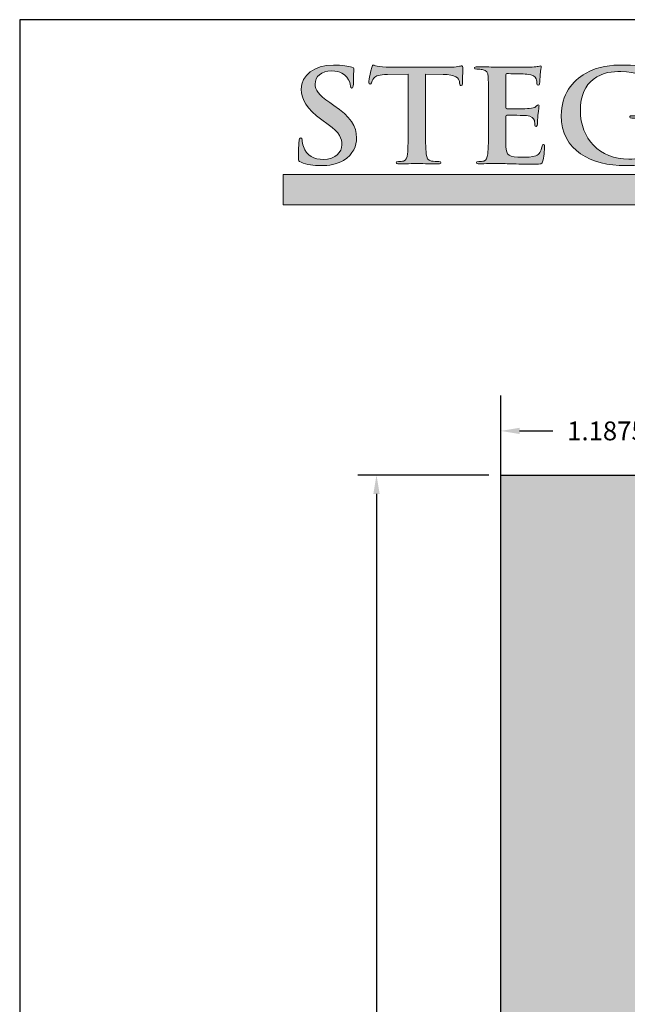
# Model space of a CAD drawing. Units: inches. Extents: x 0.9 to 8.7, y -2 to 8.2.
# Drawn here: x 0.9 to 4.2, y 3 to 8.2 of the extents above; entities that cross this region are included whole.
import ezdxf

# ---------------------------------------------------------------- set-up
doc = ezdxf.new("R2010")
doc.units = ezdxf.units.IN
doc.header["$MEASUREMENT"] = 0
doc.layers.add('Layer 1', color=7, linetype='Continuous')
doc.styles.get("Standard").update_dxf_attribs({"font": 'arialbd.ttf'})
doc.dimstyles.get("Standard").update_dxf_attribs({"dimtxt": 0.1, "dimasz": 0.1, "dimexe": 0.1, "dimexo": 0.0625, "dimgap": 0.09, "dimtad": 0, "dimtih": 1, "dimtoh": 1, "dimdec": 4, "dimzin": 0, "dimdsep": 46, "dimlunit": 3, "dimtxsty": 'Standard', "dimcen": -0.1, "dimadec": 0, "dimazin": 0, "dimtfac": 1, "dimtdec": 4, "dimtofl": 0, "dimtmove": 1, "dimatfit": 2, "dimfxl": 1, "dimtolj": 1, "dimtzin": 0, "dimarcsym": 0})

# ---------------------------------------------------------------- blocks, each defined once
blk = doc.blocks.new('*D1')
at = {"color": 0, "lineweight": -2, "transparency": 16777216}
for p, q in [((3.4219, 5.7816), (2.7244, 5.7816)), ((2.8244, 5.6816), (2.8244, 2.9227)), ((2.8244, -0.1184), (2.8244, 2.6406)), ((3.4219, -0.2184), (2.7244, -0.2184))]:
    blk.add_line(p, q, dxfattribs=at)
at = {"color": 0, "transparency": 16777216}
for points in [[(2.8077, 5.6816), (2.8411, 5.6816), (2.8244, 5.7816)], [(2.8077, -0.1184), (2.8411, -0.1184), (2.8244, -0.2184)]]:
    blk.add_solid(points, dxfattribs=at)
at = {"layer": 'Defpoints', "color": 0, "transparency": 16777216}
for p in [(2.8244, 5.7816), (3.4844, 5.7816), (3.4844, -0.2184)]:
    blk.add_point(p, dxfattribs=at)
at = {"color": 0, "transparency": 16777216, "insert": (2.8244, 2.7816), "char_height": 0.1, "attachment_point": 5}
blk.add_mtext('\\A1;6.0000"', dxfattribs=at)
blk = doc.blocks.new('*D10')
at = {"color": 0, "lineweight": -2, "transparency": 16777216}
for p, q in [((3.4844, 5.8441), (3.4844, 6.1166)), ((4.6719, 5.8441), (4.6719, 6.1166)), ((3.5844, 6.0166), (3.7606, 6.0166)), ((4.5719, 6.0166), (4.3957, 6.0166))]:
    blk.add_line(p, q, dxfattribs=at)
at = {"color": 0, "transparency": 16777216}
for points in [[(3.5844, 6.0333), (3.5844, 5.9999), (3.4844, 6.0166)], [(4.5719, 6.0333), (4.5719, 5.9999), (4.6719, 6.0166)]]:
    blk.add_solid(points, dxfattribs=at)
at = {"layer": 'Defpoints', "color": 0, "transparency": 16777216}
for p in [(3.4844, 6.0166), (3.4844, 5.7816), (4.6719, 5.7816)]:
    blk.add_point(p, dxfattribs=at)
at = {"color": 0, "transparency": 16777216, "insert": (4.0781, 6.0166), "char_height": 0.1, "attachment_point": 5}
blk.add_mtext('\\A1;1.1875"', dxfattribs=at)
blk = doc.blocks.new('stegmeier_llc_mark_BW-0220')
at = {"layer": 'Layer 1', "true_color": 0x231f20}
h = blk.add_hatch(color=250, dxfattribs=at)
h.dxf.hatch_style = 2
edge = h.paths.add_edge_path()
edge.add_spline(control_points=[(2.829, 4.5015), (2.8171, 4.5063), (2.8149, 4.5097), (2.8149, 4.5247), (2.8149, 4.5622), (2.8178, 4.6031), (2.8186, 4.614), (2.8194, 4.6242), (2.8215, 4.6318), (2.8275, 4.6318), (2.8341, 4.6318), (2.8348, 4.6257), (2.8348, 4.6201), (2.8348, 4.6113), (2.8378, 4.597), (2.8415, 4.5854), (2.8578, 4.5349), (2.9014, 4.5165), (2.9472, 4.5165), (3.0137, 4.5165), (3.0462, 4.5581), (3.0462, 4.5943), (3.0462, 4.6276), (3.0352, 4.659), (2.9738, 4.7033), (2.9738, 4.7033), (2.9398, 4.7279), (2.9398, 4.7279), (2.8585, 4.7866), (2.8304, 4.8343), (2.8304, 4.8896), (2.8304, 4.9646), (2.8984, 5.0184), (3.0012, 5.0184), (3.0492, 5.0184), (3.0802, 5.0116), (3.0994, 5.0068), (3.1061, 5.0055), (3.1098, 5.0034), (3.1098, 4.9986), (3.1098, 4.9898), (3.1069, 4.97), (3.1069, 4.9168), (3.1069, 4.9018), (3.1046, 4.8964), (3.0987, 4.8964), (3.0936, 4.8964), (3.0913, 4.9005), (3.0913, 4.9086), (3.0913, 4.9148), (3.0876, 4.9359), (3.0721, 4.9536), (3.061, 4.9666), (3.0396, 4.9871), (2.9916, 4.9871), (2.9368, 4.9871), (2.9036, 4.9578), (2.9036, 4.9168), (2.9036, 4.8855), (2.9206, 4.8616), (2.9819, 4.8187), (2.9819, 4.8187), (3.0026, 4.8043), (3.0026, 4.8043), (3.0921, 4.7423), (3.1239, 4.6952), (3.1239, 4.6304), (3.1239, 4.5908), (3.1076, 4.5437), (3.0544, 4.5117), (3.0174, 4.4899), (2.976, 4.4837), (2.9368, 4.4837), (2.894, 4.4837), (2.8607, 4.4886), (2.829, 4.5015)], knot_values=[0, 0, 0, 0, 1, 1, 1, 2, 2, 2, 3, 3, 3, 4, 4, 4, 5, 5, 5, 6, 6, 6, 7, 7, 7, 8, 8, 8, 9, 9, 9, 10, 10, 10, 11, 11, 11, 12, 12, 12, 13, 13, 13, 14, 14, 14, 15, 15, 15, 16, 16, 16, 17, 17, 17, 18, 18, 18, 19, 19, 19, 20, 20, 20, 21, 21, 21, 22, 22, 22, 23, 23, 23, 24, 24, 24, 25, 25, 25, 25], degree=3, periodic=0)
h = blk.add_hatch(color=250, dxfattribs=at)
h.dxf.hatch_style = 2
edge = h.paths.add_edge_path()
edge.add_spline(control_points=[(3.398, 4.9707), (3.398, 4.9707), (3.2879, 4.968), (3.2879, 4.968), (3.245, 4.9666), (3.2273, 4.9632), (3.2162, 4.9482), (3.2088, 4.938), (3.2051, 4.9298), (3.2036, 4.9243), (3.2022, 4.9189), (3.1999, 4.9162), (3.1955, 4.9162), (3.1903, 4.9162), (3.1889, 4.9195), (3.1889, 4.927), (3.1889, 4.938), (3.2029, 5), (3.2044, 5.0055), (3.2066, 5.0144), (3.2088, 5.0184), (3.2133, 5.0184), (3.2191, 5.0184), (3.2266, 5.0116), (3.245, 5.0103), (3.2664, 5.0082), (3.2946, 5.0068), (3.319, 5.0068), (3.319, 5.0068), (3.6117, 5.0068), (3.6117, 5.0068), (3.6353, 5.0068), (3.6515, 5.0089), (3.6627, 5.0103), (3.6737, 5.0123), (3.6796, 5.0137), (3.6826, 5.0137), (3.6877, 5.0137), (3.6885, 5.0096), (3.6885, 4.9994), (3.6885, 4.985), (3.6863, 4.938), (3.6863, 4.9203), (3.6855, 4.9134), (3.6841, 4.9093), (3.6796, 4.9093), (3.6737, 4.9093), (3.6722, 4.9127), (3.6715, 4.9229), (3.6715, 4.9229), (3.6708, 4.9305), (3.6708, 4.9305), (3.6693, 4.9482), (3.6493, 4.9673), (3.5835, 4.9687), (3.5835, 4.9687), (3.4904, 4.9707), (3.4904, 4.9707), (3.4904, 4.9707), (3.4904, 4.6911), (3.4904, 4.6911), (3.4904, 4.6283), (3.4904, 4.5745), (3.4941, 4.5452), (3.4964, 4.5261), (3.5008, 4.5111), (3.5229, 4.5083), (3.5333, 4.5069), (3.5495, 4.5056), (3.5606, 4.5056), (3.5688, 4.5056), (3.5724, 4.5035), (3.5724, 4.5001), (3.5724, 4.4953), (3.5665, 4.4933), (3.5584, 4.4933), (3.5096, 4.4933), (3.4631, 4.4953), (3.4424, 4.4953), (3.4254, 4.4953), (3.3788, 4.4933), (3.3492, 4.4933), (3.3397, 4.4933), (3.3344, 4.4953), (3.3344, 4.5001), (3.3344, 4.5035), (3.3374, 4.5056), (3.3463, 4.5056), (3.3574, 4.5056), (3.3663, 4.5069), (3.3729, 4.5083), (3.3876, 4.5111), (3.3921, 4.5261), (3.3943, 4.5458), (3.398, 4.5745), (3.398, 4.6283), (3.398, 4.6911), (3.398, 4.6911), (3.398, 4.9707), (3.398, 4.9707)], knot_values=[0, 0, 0, 0, 1, 1, 1, 2, 2, 2, 3, 3, 3, 4, 4, 4, 5, 5, 5, 6, 6, 6, 7, 7, 7, 8, 8, 8, 9, 9, 9, 10, 10, 10, 11, 11, 11, 12, 12, 12, 13, 13, 13, 14, 14, 14, 15, 15, 15, 16, 16, 16, 17, 17, 17, 18, 18, 18, 19, 19, 19, 20, 20, 20, 21, 21, 21, 22, 22, 22, 23, 23, 23, 24, 24, 24, 25, 25, 25, 26, 26, 26, 27, 27, 27, 28, 28, 28, 29, 29, 29, 30, 30, 30, 31, 31, 31, 32, 32, 32, 33, 33, 33, 33], degree=3, periodic=0)
h = blk.add_hatch(color=250, dxfattribs=at)
h.dxf.hatch_style = 2
edge = h.paths.add_edge_path()
edge.add_spline(control_points=[(3.8245, 4.8111), (3.8245, 4.9148), (3.8245, 4.9339), (3.823, 4.9557), (3.8215, 4.9789), (3.8156, 4.9898), (3.7912, 4.9946), (3.7853, 4.9959), (3.7727, 4.9966), (3.7624, 4.9966), (3.7543, 4.9966), (3.7498, 4.998), (3.7498, 5.0028), (3.7498, 5.0076), (3.755, 5.0089), (3.7661, 5.0089), (3.786, 5.0089), (3.8075, 5.0082), (3.8259, 5.0082), (3.8452, 5.0076), (3.8622, 5.0068), (3.8725, 5.0068), (3.8962, 5.0068), (4.0432, 5.0068), (4.0573, 5.0076), (4.0713, 5.0089), (4.0831, 5.0103), (4.0891, 5.0116), (4.0928, 5.0123), (4.0972, 5.0144), (4.1009, 5.0144), (4.1046, 5.0144), (4.1053, 5.0116), (4.1053, 5.0082), (4.1053, 5.0034), (4.1017, 4.9953), (4.0994, 4.9639), (4.0987, 4.957), (4.0972, 4.927), (4.0957, 4.9189), (4.095, 4.9154), (4.0935, 4.9114), (4.0883, 4.9114), (4.0831, 4.9114), (4.0817, 4.9148), (4.0817, 4.921), (4.0817, 4.9257), (4.081, 4.9373), (4.0773, 4.9455), (4.0721, 4.9578), (4.0647, 4.9659), (4.0278, 4.97), (4.0152, 4.9714), (3.9375, 4.9728), (3.9228, 4.9728), (3.9191, 4.9728), (3.9176, 4.9707), (3.9176, 4.9659), (3.9176, 4.9659), (3.9176, 4.7934), (3.9176, 4.7934), (3.9176, 4.7886), (3.9183, 4.7859), (3.9228, 4.7859), (3.939, 4.7859), (4.024, 4.7859), (4.041, 4.7872), (4.0588, 4.7886), (4.0699, 4.7906), (4.0765, 4.7975), (4.0817, 4.8029), (4.0846, 4.8064), (4.0883, 4.8064), (4.0913, 4.8064), (4.0935, 4.805), (4.0935, 4.8009), (4.0935, 4.7968), (4.0905, 4.7859), (4.0876, 4.7511), (4.0869, 4.7375), (4.0846, 4.7102), (4.0846, 4.7054), (4.0846, 4.6999), (4.0846, 4.6925), (4.078, 4.6925), (4.0728, 4.6925), (4.0713, 4.6952), (4.0713, 4.6986), (4.0706, 4.7054), (4.0706, 4.7142), (4.0684, 4.7231), (4.0647, 4.7368), (4.0543, 4.747), (4.027, 4.7497), (4.013, 4.7511), (3.9397, 4.7518), (3.922, 4.7518), (3.9183, 4.7518), (3.9176, 4.7491), (3.9176, 4.7449), (3.9176, 4.7449), (3.9176, 4.6911), (3.9176, 4.6911), (3.9176, 4.6679), (3.9168, 4.6052), (3.9176, 4.5854), (3.9191, 4.5383), (3.9309, 4.5281), (4.0063, 4.5281), (4.0255, 4.5281), (4.0566, 4.5281), (4.0758, 4.5363), (4.095, 4.5445), (4.1039, 4.5588), (4.109, 4.5868), (4.1105, 4.5943), (4.112, 4.597), (4.1172, 4.597), (4.1231, 4.597), (4.1231, 4.5916), (4.1231, 4.5847), (4.1231, 4.569), (4.1172, 4.5226), (4.1135, 4.509), (4.1083, 4.4913), (4.1017, 4.4913), (4.0735, 4.4913), (4.0181, 4.4913), (3.9775, 4.4926), (3.9457, 4.4933), (3.9139, 4.4946), (3.891, 4.4953), (3.8688, 4.4953), (3.8607, 4.4953), (3.8444, 4.4953), (3.8267, 4.4946), (3.8097, 4.4946), (3.7905, 4.4933), (3.7757, 4.4933), (3.7661, 4.4933), (3.7609, 4.4953), (3.7609, 4.5001), (3.7609, 4.5035), (3.7639, 4.5056), (3.7727, 4.5056), (3.7838, 4.5056), (3.7927, 4.5069), (3.7993, 4.5083), (3.8141, 4.5111), (3.8178, 4.5261), (3.8208, 4.5458), (3.8245, 4.5745), (3.8245, 4.6283), (3.8245, 4.6911), (3.8245, 4.6911), (3.8245, 4.8111), (3.8245, 4.8111)], knot_values=[0, 0, 0, 0, 1, 1, 1, 2, 2, 2, 3, 3, 3, 4, 4, 4, 5, 5, 5, 6, 6, 6, 7, 7, 7, 8, 8, 8, 9, 9, 9, 10, 10, 10, 11, 11, 11, 12, 12, 12, 13, 13, 13, 14, 14, 14, 15, 15, 15, 16, 16, 16, 17, 17, 17, 18, 18, 18, 19, 19, 19, 20, 20, 20, 21, 21, 21, 22, 22, 22, 23, 23, 23, 24, 24, 24, 25, 25, 25, 26, 26, 26, 27, 27, 27, 28, 28, 28, 29, 29, 29, 30, 30, 30, 31, 31, 31, 32, 32, 32, 33, 33, 33, 34, 34, 34, 35, 35, 35, 36, 36, 36, 37, 37, 37, 38, 38, 38, 39, 39, 39, 40, 40, 40, 41, 41, 41, 42, 42, 42, 43, 43, 43, 44, 44, 44, 45, 45, 45, 46, 46, 46, 47, 47, 47, 48, 48, 48, 49, 49, 49, 50, 50, 50, 51, 51, 51, 52, 52, 52, 52], degree=3, periodic=0)
h = blk.add_hatch(color=250, dxfattribs=at)
h.dxf.hatch_style = 2
edge = h.paths.add_edge_path()
edge.add_spline(control_points=[(4.7402, 4.539), (4.7402, 4.5206), (4.7395, 4.5192), (4.7306, 4.5144), (4.6826, 4.4913), (4.6101, 4.4837), (4.5525, 4.4837), (4.3714, 4.4837), (4.211, 4.5629), (4.211, 4.7511), (4.211, 4.8602), (4.2724, 4.9366), (4.3396, 4.9741), (4.4105, 5.0137), (4.4763, 5.0184), (4.5384, 5.0184), (4.5894, 5.0184), (4.6545, 5.0103), (4.6692, 5.0076), (4.6848, 5.0048), (4.7106, 5.0007), (4.7276, 5), (4.7365, 4.9994), (4.738, 4.9966), (4.738, 4.9918), (4.738, 4.9843), (4.7328, 4.9652), (4.7328, 4.88), (4.7328, 4.8691), (4.7306, 4.8656), (4.7247, 4.8656), (4.7195, 4.8656), (4.718, 4.8691), (4.7173, 4.8745), (4.7151, 4.8902), (4.7114, 4.9121), (4.6922, 4.9312), (4.67, 4.953), (4.6109, 4.9843), (4.5273, 4.9843), (4.4867, 4.9843), (4.4328, 4.9816), (4.381, 4.942), (4.3396, 4.91), (4.313, 4.8589), (4.313, 4.7749), (4.313, 4.6283), (4.4143, 4.5186), (4.5702, 4.5186), (4.5894, 4.5186), (4.6153, 4.5186), (4.633, 4.5261), (4.6441, 4.5308), (4.6471, 4.5397), (4.6471, 4.5513), (4.6471, 4.5513), (4.6471, 4.6154), (4.6471, 4.6154), (4.6471, 4.6495), (4.6471, 4.6754), (4.6463, 4.6958), (4.6456, 4.7191), (4.639, 4.73), (4.6145, 4.7348), (4.6087, 4.7361), (4.5961, 4.7368), (4.5857, 4.7368), (4.5791, 4.7368), (4.5747, 4.7381), (4.5747, 4.7423), (4.5747, 4.7477), (4.5798, 4.7491), (4.5902, 4.7491), (4.6286, 4.7491), (4.6752, 4.747), (4.6973, 4.747), (4.7202, 4.747), (4.7594, 4.7491), (4.7838, 4.7491), (4.7934, 4.7491), (4.7986, 4.7477), (4.7986, 4.7423), (4.7986, 4.7381), (4.7942, 4.7368), (4.789, 4.7368), (4.7831, 4.7368), (4.7779, 4.7361), (4.769, 4.7348), (4.7491, 4.7313), (4.7417, 4.7197), (4.741, 4.6958), (4.7402, 4.6754), (4.7402, 4.6481), (4.7402, 4.614), (4.7402, 4.614), (4.7402, 4.539), (4.7402, 4.539)], knot_values=[0, 0, 0, 0, 1, 1, 1, 2, 2, 2, 3, 3, 3, 4, 4, 4, 5, 5, 5, 6, 6, 6, 7, 7, 7, 8, 8, 8, 9, 9, 9, 10, 10, 10, 11, 11, 11, 12, 12, 12, 13, 13, 13, 14, 14, 14, 15, 15, 15, 16, 16, 16, 17, 17, 17, 18, 18, 18, 19, 19, 19, 20, 20, 20, 21, 21, 21, 22, 22, 22, 23, 23, 23, 24, 24, 24, 25, 25, 25, 26, 26, 26, 27, 27, 27, 28, 28, 28, 29, 29, 29, 30, 30, 30, 31, 31, 31, 32, 32, 32, 32], degree=3, periodic=0)
at = {"layer": 'Layer 1', "true_color": 0x333333}
h = blk.add_hatch(color=250, dxfattribs=at)
h.dxf.hatch_style = 2
h.paths.add_polyline_path([(2.7343, 4.4364), (2.7343, 4.2753), (6.781, 4.2753), (6.2652, 3.8096), (6.8496, 3.8096), (7.5438, 4.4364)])
at = {"layer": 'Layer 1', "lineweight": 0}
blk.add_lwpolyline([(2.7343, 4.4364), (2.7343, 4.2753), (6.781, 4.2753), (6.2652, 3.8096), (6.8496, 3.8096), (7.5438, 4.4364), (2.7343, 4.4364)], dxfattribs=at)
for points, knots in [([(2.829, 4.5015), (2.8171, 4.5063), (2.8149, 4.5097), (2.8149, 4.5247), (2.8149, 4.5622), (2.8178, 4.6031), (2.8186, 4.614), (2.8194, 4.6242), (2.8215, 4.6318), (2.8275, 4.6318), (2.8341, 4.6318), (2.8348, 4.6257), (2.8348, 4.6201), (2.8348, 4.6113), (2.8378, 4.597), (2.8415, 4.5854), (2.8578, 4.5349), (2.9014, 4.5165), (2.9472, 4.5165), (3.0137, 4.5165), (3.0462, 4.5581), (3.0462, 4.5943), (3.0462, 4.6276), (3.0352, 4.659), (2.9738, 4.7033), (2.9738, 4.7033), (2.9398, 4.7279), (2.9398, 4.7279), (2.8585, 4.7866), (2.8304, 4.8343), (2.8304, 4.8896), (2.8304, 4.9646), (2.8984, 5.0184), (3.0012, 5.0184), (3.0492, 5.0184), (3.0802, 5.0116), (3.0994, 5.0068), (3.1061, 5.0055), (3.1098, 5.0034), (3.1098, 4.9986), (3.1098, 4.9898), (3.1069, 4.97), (3.1069, 4.9168), (3.1069, 4.9018), (3.1046, 4.8964), (3.0987, 4.8964), (3.0936, 4.8964), (3.0913, 4.9005), (3.0913, 4.9086), (3.0913, 4.9148), (3.0876, 4.9359), (3.0721, 4.9536), (3.061, 4.9666), (3.0396, 4.9871), (2.9916, 4.9871), (2.9368, 4.9871), (2.9036, 4.9578), (2.9036, 4.9168), (2.9036, 4.8855), (2.9206, 4.8616), (2.9819, 4.8187), (2.9819, 4.8187), (3.0026, 4.8043), (3.0026, 4.8043), (3.0921, 4.7423), (3.1239, 4.6952), (3.1239, 4.6304), (3.1239, 4.5908), (3.1076, 4.5437), (3.0544, 4.5117), (3.0174, 4.4899), (2.976, 4.4837), (2.9368, 4.4837), (2.894, 4.4837), (2.8607, 4.4886), (2.829, 4.5015)], [0, 0, 0, 0, 1, 1, 1, 2, 2, 2, 3, 3, 3, 4, 4, 4, 5, 5, 5, 6, 6, 6, 7, 7, 7, 8, 8, 8, 9, 9, 9, 10, 10, 10, 11, 11, 11, 12, 12, 12, 13, 13, 13, 14, 14, 14, 15, 15, 15, 16, 16, 16, 17, 17, 17, 18, 18, 18, 19, 19, 19, 20, 20, 20, 21, 21, 21, 22, 22, 22, 23, 23, 23, 24, 24, 24, 25, 25, 25, 25]), ([(3.398, 4.9707), (3.398, 4.9707), (3.2879, 4.968), (3.2879, 4.968), (3.245, 4.9666), (3.2273, 4.9632), (3.2162, 4.9482), (3.2088, 4.938), (3.2051, 4.9298), (3.2036, 4.9243), (3.2022, 4.9189), (3.1999, 4.9162), (3.1955, 4.9162), (3.1903, 4.9162), (3.1889, 4.9195), (3.1889, 4.927), (3.1889, 4.938), (3.2029, 5), (3.2044, 5.0055), (3.2066, 5.0144), (3.2088, 5.0184), (3.2133, 5.0184), (3.2191, 5.0184), (3.2266, 5.0116), (3.245, 5.0103), (3.2664, 5.0082), (3.2946, 5.0068), (3.319, 5.0068), (3.319, 5.0068), (3.6117, 5.0068), (3.6117, 5.0068), (3.6353, 5.0068), (3.6515, 5.0089), (3.6627, 5.0103), (3.6737, 5.0123), (3.6796, 5.0137), (3.6826, 5.0137), (3.6877, 5.0137), (3.6885, 5.0096), (3.6885, 4.9994), (3.6885, 4.985), (3.6863, 4.938), (3.6863, 4.9203), (3.6855, 4.9134), (3.6841, 4.9093), (3.6796, 4.9093), (3.6737, 4.9093), (3.6722, 4.9127), (3.6715, 4.9229), (3.6715, 4.9229), (3.6708, 4.9305), (3.6708, 4.9305), (3.6693, 4.9482), (3.6493, 4.9673), (3.5835, 4.9687), (3.5835, 4.9687), (3.4904, 4.9707), (3.4904, 4.9707), (3.4904, 4.9707), (3.4904, 4.6911), (3.4904, 4.6911), (3.4904, 4.6283), (3.4904, 4.5745), (3.4941, 4.5452), (3.4964, 4.5261), (3.5008, 4.5111), (3.5229, 4.5083), (3.5333, 4.5069), (3.5495, 4.5056), (3.5606, 4.5056), (3.5688, 4.5056), (3.5724, 4.5035), (3.5724, 4.5001), (3.5724, 4.4953), (3.5665, 4.4933), (3.5584, 4.4933), (3.5096, 4.4933), (3.4631, 4.4953), (3.4424, 4.4953), (3.4254, 4.4953), (3.3788, 4.4933), (3.3492, 4.4933), (3.3397, 4.4933), (3.3344, 4.4953), (3.3344, 4.5001), (3.3344, 4.5035), (3.3374, 4.5056), (3.3463, 4.5056), (3.3574, 4.5056), (3.3663, 4.5069), (3.3729, 4.5083), (3.3876, 4.5111), (3.3921, 4.5261), (3.3943, 4.5458), (3.398, 4.5745), (3.398, 4.6283), (3.398, 4.6911), (3.398, 4.6911), (3.398, 4.9707), (3.398, 4.9707)], [0, 0, 0, 0, 1, 1, 1, 2, 2, 2, 3, 3, 3, 4, 4, 4, 5, 5, 5, 6, 6, 6, 7, 7, 7, 8, 8, 8, 9, 9, 9, 10, 10, 10, 11, 11, 11, 12, 12, 12, 13, 13, 13, 14, 14, 14, 15, 15, 15, 16, 16, 16, 17, 17, 17, 18, 18, 18, 19, 19, 19, 20, 20, 20, 21, 21, 21, 22, 22, 22, 23, 23, 23, 24, 24, 24, 25, 25, 25, 26, 26, 26, 27, 27, 27, 28, 28, 28, 29, 29, 29, 30, 30, 30, 31, 31, 31, 32, 32, 32, 33, 33, 33, 33]), ([(3.8245, 4.8111), (3.8245, 4.9148), (3.8245, 4.9339), (3.823, 4.9557), (3.8215, 4.9789), (3.8156, 4.9898), (3.7912, 4.9946), (3.7853, 4.9959), (3.7727, 4.9966), (3.7624, 4.9966), (3.7543, 4.9966), (3.7498, 4.998), (3.7498, 5.0028), (3.7498, 5.0076), (3.755, 5.0089), (3.7661, 5.0089), (3.786, 5.0089), (3.8075, 5.0082), (3.8259, 5.0082), (3.8452, 5.0076), (3.8622, 5.0068), (3.8725, 5.0068), (3.8962, 5.0068), (4.0432, 5.0068), (4.0573, 5.0076), (4.0713, 5.0089), (4.0831, 5.0103), (4.0891, 5.0116), (4.0928, 5.0123), (4.0972, 5.0144), (4.1009, 5.0144), (4.1046, 5.0144), (4.1053, 5.0116), (4.1053, 5.0082), (4.1053, 5.0034), (4.1017, 4.9953), (4.0994, 4.9639), (4.0987, 4.957), (4.0972, 4.927), (4.0957, 4.9189), (4.095, 4.9154), (4.0935, 4.9114), (4.0883, 4.9114), (4.0831, 4.9114), (4.0817, 4.9148), (4.0817, 4.921), (4.0817, 4.9257), (4.081, 4.9373), (4.0773, 4.9455), (4.0721, 4.9578), (4.0647, 4.9659), (4.0278, 4.97), (4.0152, 4.9714), (3.9375, 4.9728), (3.9228, 4.9728), (3.9191, 4.9728), (3.9176, 4.9707), (3.9176, 4.9659), (3.9176, 4.9659), (3.9176, 4.7934), (3.9176, 4.7934), (3.9176, 4.7886), (3.9183, 4.7859), (3.9228, 4.7859), (3.939, 4.7859), (4.024, 4.7859), (4.041, 4.7872), (4.0588, 4.7886), (4.0699, 4.7906), (4.0765, 4.7975), (4.0817, 4.8029), (4.0846, 4.8064), (4.0883, 4.8064), (4.0913, 4.8064), (4.0935, 4.805), (4.0935, 4.8009), (4.0935, 4.7968), (4.0905, 4.7859), (4.0876, 4.7511), (4.0869, 4.7375), (4.0846, 4.7102), (4.0846, 4.7054), (4.0846, 4.6999), (4.0846, 4.6925), (4.078, 4.6925), (4.0728, 4.6925), (4.0713, 4.6952), (4.0713, 4.6986), (4.0706, 4.7054), (4.0706, 4.7142), (4.0684, 4.7231), (4.0647, 4.7368), (4.0543, 4.747), (4.027, 4.7497), (4.013, 4.7511), (3.9397, 4.7518), (3.922, 4.7518), (3.9183, 4.7518), (3.9176, 4.7491), (3.9176, 4.7449), (3.9176, 4.7449), (3.9176, 4.6911), (3.9176, 4.6911), (3.9176, 4.6679), (3.9168, 4.6052), (3.9176, 4.5854), (3.9191, 4.5383), (3.9309, 4.5281), (4.0063, 4.5281), (4.0255, 4.5281), (4.0566, 4.5281), (4.0758, 4.5363), (4.095, 4.5445), (4.1039, 4.5588), (4.109, 4.5868), (4.1105, 4.5943), (4.112, 4.597), (4.1172, 4.597), (4.1231, 4.597), (4.1231, 4.5916), (4.1231, 4.5847), (4.1231, 4.569), (4.1172, 4.5226), (4.1135, 4.509), (4.1083, 4.4913), (4.1017, 4.4913), (4.0735, 4.4913), (4.0181, 4.4913), (3.9775, 4.4926), (3.9457, 4.4933), (3.9139, 4.4946), (3.891, 4.4953), (3.8688, 4.4953), (3.8607, 4.4953), (3.8444, 4.4953), (3.8267, 4.4946), (3.8097, 4.4946), (3.7905, 4.4933), (3.7757, 4.4933), (3.7661, 4.4933), (3.7609, 4.4953), (3.7609, 4.5001), (3.7609, 4.5035), (3.7639, 4.5056), (3.7727, 4.5056), (3.7838, 4.5056), (3.7927, 4.5069), (3.7993, 4.5083), (3.8141, 4.5111), (3.8178, 4.5261), (3.8208, 4.5458), (3.8245, 4.5745), (3.8245, 4.6283), (3.8245, 4.6911), (3.8245, 4.6911), (3.8245, 4.8111), (3.8245, 4.8111)], [0, 0, 0, 0, 1, 1, 1, 2, 2, 2, 3, 3, 3, 4, 4, 4, 5, 5, 5, 6, 6, 6, 7, 7, 7, 8, 8, 8, 9, 9, 9, 10, 10, 10, 11, 11, 11, 12, 12, 12, 13, 13, 13, 14, 14, 14, 15, 15, 15, 16, 16, 16, 17, 17, 17, 18, 18, 18, 19, 19, 19, 20, 20, 20, 21, 21, 21, 22, 22, 22, 23, 23, 23, 24, 24, 24, 25, 25, 25, 26, 26, 26, 27, 27, 27, 28, 28, 28, 29, 29, 29, 30, 30, 30, 31, 31, 31, 32, 32, 32, 33, 33, 33, 34, 34, 34, 35, 35, 35, 36, 36, 36, 37, 37, 37, 38, 38, 38, 39, 39, 39, 40, 40, 40, 41, 41, 41, 42, 42, 42, 43, 43, 43, 44, 44, 44, 45, 45, 45, 46, 46, 46, 47, 47, 47, 48, 48, 48, 49, 49, 49, 50, 50, 50, 51, 51, 51, 52, 52, 52, 52]), ([(4.7402, 4.539), (4.7402, 4.5206), (4.7395, 4.5192), (4.7306, 4.5144), (4.6826, 4.4913), (4.6101, 4.4837), (4.5525, 4.4837), (4.3714, 4.4837), (4.211, 4.5629), (4.211, 4.7511), (4.211, 4.8602), (4.2724, 4.9366), (4.3396, 4.9741), (4.4105, 5.0137), (4.4763, 5.0184), (4.5384, 5.0184), (4.5894, 5.0184), (4.6545, 5.0103), (4.6692, 5.0076), (4.6848, 5.0048), (4.7106, 5.0007), (4.7276, 5), (4.7365, 4.9994), (4.738, 4.9966), (4.738, 4.9918), (4.738, 4.9843), (4.7328, 4.9652), (4.7328, 4.88), (4.7328, 4.8691), (4.7306, 4.8656), (4.7247, 4.8656), (4.7195, 4.8656), (4.718, 4.8691), (4.7173, 4.8745), (4.7151, 4.8902), (4.7114, 4.9121), (4.6922, 4.9312), (4.67, 4.953), (4.6109, 4.9843), (4.5273, 4.9843), (4.4867, 4.9843), (4.4328, 4.9816), (4.381, 4.942), (4.3396, 4.91), (4.313, 4.8589), (4.313, 4.7749), (4.313, 4.6283), (4.4143, 4.5186), (4.5702, 4.5186), (4.5894, 4.5186), (4.6153, 4.5186), (4.633, 4.5261), (4.6441, 4.5308), (4.6471, 4.5397), (4.6471, 4.5513), (4.6471, 4.5513), (4.6471, 4.6154), (4.6471, 4.6154), (4.6471, 4.6495), (4.6471, 4.6754), (4.6463, 4.6958), (4.6456, 4.7191), (4.639, 4.73), (4.6145, 4.7348), (4.6087, 4.7361), (4.5961, 4.7368), (4.5857, 4.7368), (4.5791, 4.7368), (4.5747, 4.7381), (4.5747, 4.7423), (4.5747, 4.7477), (4.5798, 4.7491), (4.5902, 4.7491), (4.6286, 4.7491), (4.6752, 4.747), (4.6973, 4.747), (4.7202, 4.747), (4.7594, 4.7491), (4.7838, 4.7491), (4.7934, 4.7491), (4.7986, 4.7477), (4.7986, 4.7423), (4.7986, 4.7381), (4.7942, 4.7368), (4.789, 4.7368), (4.7831, 4.7368), (4.7779, 4.7361), (4.769, 4.7348), (4.7491, 4.7313), (4.7417, 4.7197), (4.741, 4.6958), (4.7402, 4.6754), (4.7402, 4.6481), (4.7402, 4.614), (4.7402, 4.614), (4.7402, 4.539), (4.7402, 4.539)], [0, 0, 0, 0, 1, 1, 1, 2, 2, 2, 3, 3, 3, 4, 4, 4, 5, 5, 5, 6, 6, 6, 7, 7, 7, 8, 8, 8, 9, 9, 9, 10, 10, 10, 11, 11, 11, 12, 12, 12, 13, 13, 13, 14, 14, 14, 15, 15, 15, 16, 16, 16, 17, 17, 17, 18, 18, 18, 19, 19, 19, 20, 20, 20, 21, 21, 21, 22, 22, 22, 23, 23, 23, 24, 24, 24, 25, 25, 25, 26, 26, 26, 27, 27, 27, 28, 28, 28, 29, 29, 29, 30, 30, 30, 31, 31, 31, 32, 32, 32, 32])]:
    blk.add_open_spline(points, degree=3, knots=knots, dxfattribs=at)

msp = doc.modelspace()

# ---------------------------------------------------------------- hatches: boundary and pattern name
h = msp.add_hatch()
h.set_pattern_fill('AR-SAND', color=256, scale=0.08, style=0)
h.set_pattern_definition([(37.5, (0.18261, -1.48383), (-0.0050395, 0.1541459), [0, -0.1216, 0, -0.136, 0, -0.13]), (7.5, (0.1826, -1.48383), (0.141582, 0.2257717), [0, -0.0656, 0, -0.1096, 0, -0.042]), (327.5, (0.08421, -1.48383), (0.2491313, 0.0004527), [0, -0.04, 0, -0.144, 0, -0.188]), (317.5, (0.0842, -1.48383), (0.24049, 0.070214), [0, -0.02, 0, -0.0944, 0, -0.108])])
h.paths.add_polyline_path([(4.44556, 4.32878, -0.4697855), (4.67189, 5.65661), (4.67189, 5.78161), (3.48439, 5.78161), (3.48439, -0.21839), (6.23439, -0.21839), (6.23439, 0.53161), (4.95939, 0.53161), (4.95939, 1.03161), (6.23439, 1.03161), (6.23439, 1.78161), (6.17189, 1.78161), (6.17189, 2.28161), (5.98439, 2.40661, 0.2937504), (5.60939, 2.96911), (5.54689, 3.21911)])
h.paths.add_polyline_path([(4.57326, 2.2925), (5.20102, 2.2925), (5.20102, 2.49857), (4.57326, 2.49857)], flags=24)

# ---------------------------------------------------------------- linework, layer by layer
for p, q in [((3.48439, 0.20566), (3.48439, 6.20566)), ((3.48439, -0.21839), (3.48439, 5.78161)), ((3.48439, 5.78161), (4.67189, 5.78161))]:
    msp.add_line(p, q)
at = {"lineweight": 30}
msp.add_lwpolyline([(0.92927, -2.01605), (8.71673, -2.01605), (8.71673, 8.20211), (0.92927, 8.20211)], close=True, dxfattribs=at)

# ---------------------------------------------------------------- block references
msp.add_blockref('stegmeier_llc_mark_BW-0220', (-0.40553, 2.94259))

# ---------------------------------------------------------------- dimensions: what is measured, and where the dimension line sits
dim = msp.add_linear_dim(base=(3.48439, 6.01661), p1=(4.67189, 5.78161), p2=(3.48439, 5.78161), dimstyle='Standard')
dim.commit()
dim.dimension.update_dxf_attribs({"geometry": '*D10', "text_midpoint": (4.07814, 6.01661)})
dim = msp.add_linear_dim(base=(2.8244, 5.78161), p1=(3.48439, -0.21839), p2=(3.48439, 5.78161), angle=90, dimstyle='Standard')
dim.commit()
dim.dimension.update_dxf_attribs({"geometry": '*D1', "text_midpoint": (2.8244, 2.78161)})

doc.saveas('drawing.dxf')
